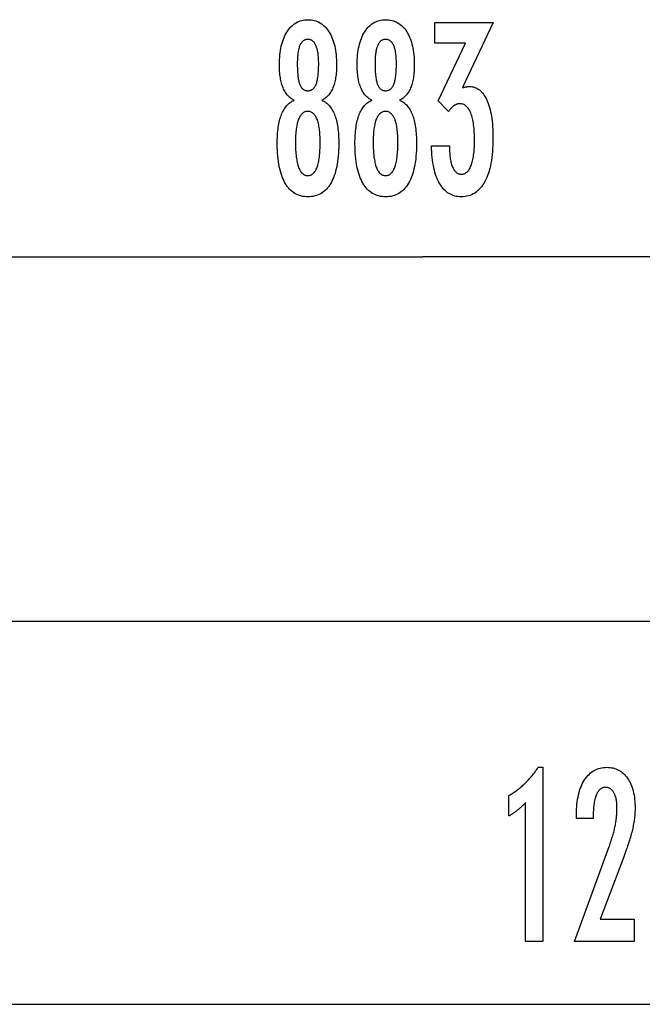
# Model space of a CAD drawing. Extents: x -72 to 72, y -33 to 33.
# Drawn here: x -12 to -4, y -32 to -21 of the extents above; entities that cross this region are included whole.
import ezdxf

# ---------------------------------------------------------------- set-up
doc = ezdxf.new("R2010")
doc.units = 0
doc.layers.get('0').update_dxf_attribs({"linetype": 'CONTINUOUS'})

msp = doc.modelspace()

# ---------------------------------------------------------------- linework, layer by layer
at = {"color": 0}
for points in [[(-8.3057, -21.6508), (-8.3057, -21.6508), (-8.3161, -21.6456), (-8.3264, -21.6399), (-8.3362, -21.6336), (-8.3459, -21.6269), (-8.3551, -21.6196), (-8.3641, -21.6118), (-8.3727, -21.6034), (-8.3812, -21.5947), (-8.3891, -21.5851), (-8.3968, -21.5752), (-8.4042, -21.5647), (-8.4113, -21.5537), (-8.418, -21.542), (-8.4244, -21.5299), (-8.4305, -21.5173), (-8.4364, -21.5042), (-8.4364, -21.5042), (-8.4417, -21.4904), (-8.4468, -21.4761), (-8.4515, -21.4614), (-8.456, -21.4464), (-8.4599, -21.4307), (-8.4636, -21.4146), (-8.467, -21.3981), (-8.4701, -21.3812), (-8.4726, -21.3636), (-8.4749, -21.3456), (-8.4768, -21.3272), (-8.4785, -21.3084), (-8.4796, -21.2889), (-8.4806, -21.2691), (-8.4811, -21.2489), (-8.4814, -21.2283), (-8.4814, -21.2283), (-8.4809, -21.197), (-8.4799, -21.1666), (-8.478, -21.137), (-8.4756, -21.1084), (-8.4723, -21.0805), (-8.4684, -21.0536), (-8.4637, -21.0274), (-8.4585, -21.0023), (-8.4523, -20.9778), (-8.4456, -20.9542), (-8.438, -20.9315), (-8.4299, -20.9097), (-8.4209, -20.8886), (-8.4113, -20.8684), (-8.4009, -20.8491), (-8.39, -20.8307), (-8.39, -20.8307), (-8.3782, -20.813), (-8.3659, -20.7967), (-8.3531, -20.7814), (-8.3399, -20.7674), (-8.326, -20.7542), (-8.3116, -20.7424), (-8.2967, -20.7316), (-8.2814, -20.7222), (-8.2654, -20.7135), (-8.2489, -20.7062), (-8.2318, -20.6999), (-8.2144, -20.695), (-8.1963, -20.6909), (-8.1777, -20.6882), (-8.1586, -20.6864), (-8.1391, -20.686), (-8.1391, -20.686), (-8.1192, -20.6864), (-8.1, -20.6882), (-8.0812, -20.6909), (-8.0632, -20.695), (-8.0455, -20.6999), (-8.0285, -20.7062), (-8.0119, -20.7135), (-7.996, -20.7222), (-7.9804, -20.7316), (-7.9655, -20.7424), (-7.9511, -20.7542), (-7.9373, -20.7674), (-7.9238, -20.7814), (-7.9111, -20.7967), (-7.8988, -20.813), (-7.8873, -20.8307), (-7.8873, -20.8307), (-7.8761, -20.8491), (-7.8657, -20.8684), (-7.856, -20.8886), (-7.8471, -20.9097), (-7.8388, -20.9315), (-7.8313, -20.9542), (-7.8246, -20.9778), (-7.8186, -21.0023), (-7.8132, -21.0274), (-7.8085, -21.0536), (-7.8046, -21.0805), (-7.8015, -21.1084), (-7.7989, -21.137), (-7.7971, -21.1666), (-7.7961, -21.197), (-7.7958, -21.2283), (-7.7958, -21.2283), (-7.7959, -21.2489), (-7.7964, -21.2691), (-7.7972, -21.2889), (-7.7985, -21.3084), (-7.8, -21.3272), (-7.802, -21.3456), (-7.8042, -21.3636), (-7.807, -21.3812), (-7.8098, -21.3981), (-7.8132, -21.4146), (-7.8169, -21.4307), (-7.821, -21.4464), (-7.8253, -21.4614), (-7.8302, -21.4761), (-7.8352, -21.4904), (-7.8408, -21.5042), (-7.8408, -21.5042), (-7.8464, -21.5173), (-7.8526, -21.5299), (-7.859, -21.542), (-7.8658, -21.5537), (-7.8728, -21.5647), (-7.8802, -21.5752), (-7.8878, -21.5851), (-7.896, -21.5947), (-7.9042, -21.6034), (-7.9129, -21.6118), (-7.9218, -21.6196), (-7.9312, -21.6269), (-7.9407, -21.6336), (-7.9507, -21.6399), (-7.9609, -21.6456), (-7.9716, -21.6508), (-7.9716, -21.6508), (-7.9587, -21.657), (-7.9464, -21.6639), (-7.9345, -21.6714), (-7.9231, -21.6796), (-7.9119, -21.6883), (-7.9013, -21.6979), (-7.8911, -21.7079), (-7.8815, -21.7187), (-7.872, -21.7298), (-7.8632, -21.7418), (-7.8547, -21.7544), (-7.8468, -21.7676), (-7.8391, -21.7814), (-7.832, -21.7958), (-7.8252, -21.8108), (-7.8191, -21.8265), (-7.8191, -21.8265), (-7.8129, -21.8426), (-7.8074, -21.8595), (-7.8021, -21.8772), (-7.7974, -21.8958), (-7.7928, -21.915), (-7.7888, -21.9349), (-7.7851, -21.9556), (-7.782, -21.9772), (-7.779, -21.9993), (-7.7765, -22.0222), (-7.7743, -22.0459), (-7.7727, -22.0703), (-7.7713, -22.0954), (-7.7704, -22.1212), (-7.7698, -22.1478), (-7.7697, -22.1752), (-7.7697, -22.1752), (-7.77, -22.2131), (-7.771, -22.25), (-7.7728, -22.2857), (-7.7755, -22.3203), (-7.7788, -22.3537), (-7.783, -22.3861), (-7.7878, -22.4173), (-7.7935, -22.4474), (-7.7997, -22.4762), (-7.8067, -22.504), (-7.8145, -22.5306), (-7.8232, -22.5561), (-7.8325, -22.5804), (-7.8426, -22.6037), (-7.8534, -22.6259), (-7.8651, -22.647), (-7.8651, -22.647), (-7.8771, -22.6665), (-7.89, -22.685), (-7.9035, -22.7021), (-7.9177, -22.7182), (-7.9324, -22.7327), (-7.948, -22.7462), (-7.9642, -22.7582), (-7.9811, -22.7692), (-7.9985, -22.7786), (-8.0166, -22.787), (-8.0353, -22.7939), (-8.0548, -22.7998), (-8.0749, -22.8041), (-8.0956, -22.8074), (-8.1169, -22.8093), (-8.1391, -22.8101), (-8.1391, -22.8101), (-8.1608, -22.8093), (-8.1821, -22.8074), (-8.2027, -22.8041), (-8.2228, -22.7998), (-8.242, -22.7939), (-8.2607, -22.787), (-8.2787, -22.7786), (-8.2963, -22.7692), (-8.3129, -22.7582), (-8.3291, -22.7462), (-8.3444, -22.7327), (-8.3594, -22.7182), (-8.3735, -22.7021), (-8.387, -22.685), (-8.3998, -22.6665), (-8.4121, -22.647), (-8.4121, -22.647), (-8.4235, -22.6259), (-8.4343, -22.6037), (-8.4443, -22.5804), (-8.4538, -22.5561), (-8.4622, -22.5306), (-8.4701, -22.504), (-8.4771, -22.4762), (-8.4836, -22.4474), (-8.489, -22.4173), (-8.494, -22.3861), (-8.498, -22.3537), (-8.5015, -22.3203), (-8.504, -22.2857), (-8.506, -22.25), (-8.507, -22.2131), (-8.5075, -22.1752), (-8.5075, -22.1752), (-8.5072, -22.1478), (-8.5066, -22.1212), (-8.5056, -22.0954), (-8.5043, -22.0703), (-8.5025, -22.0459), (-8.5004, -22.0222), (-8.4979, -21.9993), (-8.4951, -21.9772), (-8.4917, -21.9556), (-8.4881, -21.9349), (-8.484, -21.915), (-8.4796, -21.8958), (-8.4747, -21.8772), (-8.4696, -21.8595), (-8.4641, -21.8426), (-8.4582, -21.8265), (-8.4582, -21.8265), (-8.4518, -21.8108), (-8.445, -21.7958), (-8.4377, -21.7814), (-8.4302, -21.7676), (-8.4221, -21.7544), (-8.4137, -21.7418), (-8.4047, -21.7298), (-8.3955, -21.7187), (-8.3856, -21.7079), (-8.3755, -21.6979), (-8.3649, -21.6883), (-8.3539, -21.6796), (-8.3424, -21.6714), (-8.3306, -21.6639), (-8.3183, -21.657), (-8.3057, -21.6508)], [(-7.3732, -21.6508), (-7.3732, -21.6508), (-7.3836, -21.6456), (-7.3939, -21.6399), (-7.4037, -21.6336), (-7.4134, -21.6269), (-7.4226, -21.6196), (-7.4316, -21.6118), (-7.4402, -21.6034), (-7.4487, -21.5947), (-7.4566, -21.5851), (-7.4643, -21.5752), (-7.4717, -21.5647), (-7.4788, -21.5537), (-7.4855, -21.542), (-7.4919, -21.5299), (-7.498, -21.5173), (-7.5039, -21.5042), (-7.5039, -21.5042), (-7.5092, -21.4904), (-7.5143, -21.4761), (-7.519, -21.4614), (-7.5235, -21.4464), (-7.5274, -21.4307), (-7.5311, -21.4146), (-7.5345, -21.3981), (-7.5376, -21.3812), (-7.5401, -21.3636), (-7.5424, -21.3456), (-7.5443, -21.3272), (-7.546, -21.3084), (-7.5471, -21.2889), (-7.5481, -21.2691), (-7.5486, -21.2489), (-7.5489, -21.2283), (-7.5489, -21.2283), (-7.5484, -21.197), (-7.5474, -21.1666), (-7.5455, -21.137), (-7.5431, -21.1084), (-7.5398, -21.0805), (-7.5359, -21.0536), (-7.5312, -21.0274), (-7.526, -21.0023), (-7.5198, -20.9778), (-7.5131, -20.9542), (-7.5055, -20.9315), (-7.4974, -20.9097), (-7.4884, -20.8886), (-7.4788, -20.8684), (-7.4684, -20.8491), (-7.4575, -20.8307), (-7.4575, -20.8307), (-7.4457, -20.813), (-7.4334, -20.7967), (-7.4206, -20.7814), (-7.4074, -20.7674), (-7.3935, -20.7542), (-7.3791, -20.7424), (-7.3642, -20.7316), (-7.3489, -20.7222), (-7.3329, -20.7135), (-7.3164, -20.7062), (-7.2993, -20.6999), (-7.2819, -20.695), (-7.2638, -20.6909), (-7.2452, -20.6882), (-7.2261, -20.6864), (-7.2066, -20.686), (-7.2066, -20.686), (-7.1867, -20.6864), (-7.1675, -20.6882), (-7.1487, -20.6909), (-7.1307, -20.695), (-7.113, -20.6999), (-7.096, -20.7062), (-7.0794, -20.7135), (-7.0635, -20.7222), (-7.0479, -20.7316), (-7.033, -20.7424), (-7.0186, -20.7542), (-7.0048, -20.7674), (-6.9913, -20.7814), (-6.9786, -20.7967), (-6.9663, -20.813), (-6.9548, -20.8307), (-6.9548, -20.8307), (-6.9436, -20.8491), (-6.9332, -20.8684), (-6.9235, -20.8886), (-6.9146, -20.9097), (-6.9063, -20.9315), (-6.8988, -20.9542), (-6.8921, -20.9778), (-6.8861, -21.0023), (-6.8807, -21.0274), (-6.876, -21.0536), (-6.8721, -21.0805), (-6.869, -21.1084), (-6.8664, -21.137), (-6.8646, -21.1666), (-6.8636, -21.197), (-6.8633, -21.2283), (-6.8633, -21.2283), (-6.8634, -21.2489), (-6.8639, -21.2691), (-6.8647, -21.2889), (-6.866, -21.3084), (-6.8675, -21.3272), (-6.8695, -21.3456), (-6.8717, -21.3636), (-6.8745, -21.3812), (-6.8773, -21.3981), (-6.8807, -21.4146), (-6.8844, -21.4307), (-6.8885, -21.4464), (-6.8928, -21.4614), (-6.8977, -21.4761), (-6.9027, -21.4904), (-6.9083, -21.5042), (-6.9083, -21.5042), (-6.9139, -21.5173), (-6.9201, -21.5299), (-6.9265, -21.542), (-6.9333, -21.5537), (-6.9403, -21.5647), (-6.9477, -21.5752), (-6.9553, -21.5851), (-6.9635, -21.5947), (-6.9717, -21.6034), (-6.9804, -21.6118), (-6.9893, -21.6196), (-6.9987, -21.6269), (-7.0082, -21.6336), (-7.0182, -21.6399), (-7.0284, -21.6456), (-7.0391, -21.6508), (-7.0391, -21.6508), (-7.0262, -21.657), (-7.0139, -21.6639), (-7.002, -21.6714), (-6.9906, -21.6796), (-6.9794, -21.6883), (-6.9688, -21.6979), (-6.9586, -21.7079), (-6.949, -21.7187), (-6.9395, -21.7298), (-6.9307, -21.7418), (-6.9222, -21.7544), (-6.9143, -21.7676), (-6.9066, -21.7814), (-6.8995, -21.7958), (-6.8927, -21.8108), (-6.8866, -21.8265), (-6.8866, -21.8265), (-6.8804, -21.8426), (-6.8749, -21.8595), (-6.8696, -21.8772), (-6.8649, -21.8958), (-6.8603, -21.915), (-6.8563, -21.9349), (-6.8526, -21.9556), (-6.8495, -21.9772), (-6.8465, -21.9993), (-6.844, -22.0222), (-6.8418, -22.0459), (-6.8402, -22.0703), (-6.8388, -22.0954), (-6.8379, -22.1212), (-6.8373, -22.1478), (-6.8372, -22.1752), (-6.8372, -22.1752), (-6.8375, -22.2131), (-6.8385, -22.25), (-6.8403, -22.2857), (-6.843, -22.3203), (-6.8463, -22.3537), (-6.8505, -22.3861), (-6.8553, -22.4173), (-6.861, -22.4474), (-6.8672, -22.4762), (-6.8742, -22.504), (-6.882, -22.5306), (-6.8907, -22.5561), (-6.9, -22.5804), (-6.9101, -22.6037), (-6.9209, -22.6259), (-6.9326, -22.647), (-6.9326, -22.647), (-6.9446, -22.6665), (-6.9575, -22.685), (-6.971, -22.7021), (-6.9852, -22.7182), (-6.9999, -22.7327), (-7.0155, -22.7462), (-7.0317, -22.7582), (-7.0486, -22.7692), (-7.066, -22.7786), (-7.0841, -22.787), (-7.1028, -22.7939), (-7.1223, -22.7998), (-7.1424, -22.8041), (-7.1631, -22.8074), (-7.1844, -22.8093), (-7.2066, -22.8101), (-7.2066, -22.8101), (-7.2283, -22.8093), (-7.2496, -22.8074), (-7.2702, -22.8041), (-7.2903, -22.7998), (-7.3095, -22.7939), (-7.3282, -22.787), (-7.3462, -22.7786), (-7.3638, -22.7692), (-7.3804, -22.7582), (-7.3966, -22.7462), (-7.4119, -22.7327), (-7.4269, -22.7182), (-7.441, -22.7021), (-7.4545, -22.685), (-7.4673, -22.6665), (-7.4796, -22.647), (-7.4796, -22.647), (-7.491, -22.6259), (-7.5018, -22.6037), (-7.5118, -22.5804), (-7.5213, -22.5561), (-7.5297, -22.5306), (-7.5376, -22.504), (-7.5446, -22.4762), (-7.5511, -22.4474), (-7.5565, -22.4173), (-7.5615, -22.3861), (-7.5655, -22.3537), (-7.569, -22.3203), (-7.5715, -22.2857), (-7.5735, -22.25), (-7.5745, -22.2131), (-7.575, -22.1752), (-7.575, -22.1752), (-7.5747, -22.1478), (-7.5741, -22.1212), (-7.5731, -22.0954), (-7.5718, -22.0703), (-7.57, -22.0459), (-7.5679, -22.0222), (-7.5654, -21.9993), (-7.5626, -21.9772), (-7.5592, -21.9556), (-7.5556, -21.9349), (-7.5515, -21.915), (-7.5471, -21.8958), (-7.5422, -21.8772), (-7.5371, -21.8595), (-7.5316, -21.8426), (-7.5257, -21.8265), (-7.5257, -21.8265), (-7.5193, -21.8108), (-7.5125, -21.7958), (-7.5052, -21.7814), (-7.4977, -21.7676), (-7.4896, -21.7544), (-7.4812, -21.7418), (-7.4722, -21.7298), (-7.463, -21.7187), (-7.4531, -21.7079), (-7.443, -21.6979), (-7.4324, -21.6883), (-7.4214, -21.6796), (-7.4099, -21.6714), (-7.3981, -21.6639), (-7.3858, -21.657), (-7.3732, -21.6508)], [(-6.6572, -22.2001), (-6.4407, -22.2001), (-6.4407, -22.2138), (-6.4407, -22.2138), (-6.4405, -22.233), (-6.4401, -22.2519), (-6.4393, -22.27), (-6.4383, -22.2877), (-6.4369, -22.3047), (-6.4354, -22.3212), (-6.4335, -22.3371), (-6.4315, -22.3525), (-6.4289, -22.3672), (-6.4263, -22.3814), (-6.4232, -22.3949), (-6.42, -22.4081), (-6.4163, -22.4206), (-6.4125, -22.4326), (-6.4082, -22.444), (-6.4039, -22.4548), (-6.4039, -22.4548), (-6.3991, -22.4648), (-6.3942, -22.4744), (-6.3889, -22.4831), (-6.3835, -22.4915), (-6.3777, -22.499), (-6.3718, -22.5059), (-6.3656, -22.5121), (-6.3593, -22.5178), (-6.3525, -22.5226), (-6.3457, -22.5269), (-6.3385, -22.5305), (-6.3312, -22.5336), (-6.3235, -22.5358), (-6.3156, -22.5376), (-6.3074, -22.5385), (-6.2992, -22.539), (-6.2992, -22.539), (-6.2898, -22.5385), (-6.2807, -22.5373), (-6.2719, -22.5352), (-6.2635, -22.5324), (-6.2551, -22.5286), (-6.2471, -22.5242), (-6.2394, -22.5189), (-6.2321, -22.5129), (-6.2248, -22.5058), (-6.2179, -22.4982), (-6.2112, -22.4896), (-6.205, -22.4804), (-6.1988, -22.4701), (-6.193, -22.4592), (-6.1875, -22.4475), (-6.1823, -22.4351), (-6.1823, -22.4351), (-6.1772, -22.4216), (-6.1726, -22.4076), (-6.1682, -22.3928), (-6.1642, -22.3775), (-6.1604, -22.3613), (-6.157, -22.3447), (-6.1539, -22.3273), (-6.1513, -22.3094), (-6.1487, -22.2905), (-6.1467, -22.2712), (-6.1448, -22.2511), (-6.1434, -22.2305), (-6.1422, -22.2089), (-6.1415, -22.187), (-6.141, -22.1642), (-6.1409, -22.1409), (-6.1409, -22.1409), (-6.141, -22.1137), (-6.1415, -22.0874), (-6.1423, -22.0619), (-6.1436, -22.0374), (-6.1451, -22.0136), (-6.1471, -21.9907), (-6.1493, -21.9686), (-6.152, -21.9474), (-6.1548, -21.9269), (-6.1582, -21.9073), (-6.1619, -21.8885), (-6.166, -21.8706), (-6.1703, -21.8534), (-6.175, -21.8372), (-6.18, -21.8218), (-6.1856, -21.8073), (-6.1856, -21.8073), (-6.1912, -21.7934), (-6.1973, -21.7805), (-6.2035, -21.7684), (-6.2103, -21.7574), (-6.2173, -21.7471), (-6.2247, -21.7378), (-6.2323, -21.7293), (-6.2405, -21.7219), (-6.2487, -21.7151), (-6.2575, -21.7093), (-6.2664, -21.7044), (-6.2759, -21.7005), (-6.2856, -21.6973), (-6.2957, -21.6951), (-6.3061, -21.6938), (-6.317, -21.6935), (-6.317, -21.6935), (-6.3215, -21.6935), (-6.326, -21.6938), (-6.3305, -21.6943), (-6.3351, -21.695), (-6.3395, -21.6958), (-6.344, -21.6968), (-6.3485, -21.698), (-6.353, -21.6995), (-6.3572, -21.701), (-6.3617, -21.7028), (-6.3661, -21.7048), (-6.3706, -21.707), (-6.3748, -21.7093), (-6.3793, -21.7118), (-6.3836, -21.7145), (-6.3881, -21.7175), (-6.3881, -21.7175), (-6.3923, -21.7205), (-6.3966, -21.7238), (-6.4008, -21.7272), (-6.405, -21.7309), (-6.409, -21.7347), (-6.4132, -21.7387), (-6.4172, -21.7428), (-6.4214, -21.7473), (-6.4253, -21.7517), (-6.4292, -21.7565), (-6.4331, -21.7613), (-6.437, -21.7665), (-6.4406, -21.7716), (-6.4445, -21.7771), (-6.4482, -21.7827), (-6.4521, -21.7885), (-6.5754, -21.6592), (-6.2499, -20.968), (-6.6186, -20.968), (-6.6186, -20.7203), (-5.9158, -20.7203), (-6.2834, -21.5009), (-6.2834, -21.5009), (-6.2801, -21.5), (-6.2771, -21.4992), (-6.2741, -21.4983), (-6.2711, -21.4977), (-6.2681, -21.4968), (-6.2653, -21.4962), (-6.2624, -21.4955), (-6.2597, -21.4949), (-6.2569, -21.4942), (-6.2542, -21.4936), (-6.2515, -21.493), (-6.2489, -21.4924), (-6.2462, -21.4918), (-6.2437, -21.4914), (-6.2412, -21.4908), (-6.2388, -21.4905), (-6.2388, -21.4905), (-6.2363, -21.4899), (-6.2339, -21.4896), (-6.2315, -21.4892), (-6.2292, -21.4889), (-6.2268, -21.4886), (-6.2246, -21.4883), (-6.2222, -21.488), (-6.2201, -21.4879), (-6.2177, -21.4876), (-6.2156, -21.4875), (-6.2134, -21.4873), (-6.2113, -21.4873), (-6.209, -21.4872), (-6.2069, -21.4872), (-6.2048, -21.4872), (-6.2027, -21.4872), (-6.2027, -21.4872), (-6.1859, -21.4878), (-6.1698, -21.4896), (-6.154, -21.4927), (-6.1389, -21.4972), (-6.124, -21.5029), (-6.1099, -21.5098), (-6.0961, -21.518), (-6.0829, -21.5276), (-6.07, -21.5383), (-6.0577, -21.5503), (-6.0457, -21.5635), (-6.0345, -21.5781), (-6.0235, -21.5939), (-6.0132, -21.611), (-6.0033, -21.6293), (-5.994, -21.6489), (-5.994, -21.6489), (-5.9849, -21.6696), (-5.9765, -21.6915), (-5.9687, -21.7143), (-5.9615, -21.7383), (-5.9547, -21.7632), (-5.9487, -21.7893), (-5.9433, -21.8163), (-5.9385, -21.8445), (-5.934, -21.8736), (-5.9303, -21.9039), (-5.927, -21.9351), (-5.9246, -21.9677), (-5.9225, -22.001), (-5.9211, -22.0357), (-5.9202, -22.0712), (-5.9201, -22.108), (-5.9201, -22.108), (-5.9204, -22.1494), (-5.9216, -22.1898), (-5.9234, -22.2288), (-5.9262, -22.2669), (-5.9295, -22.3035), (-5.9338, -22.3391), (-5.9388, -22.3733), (-5.9446, -22.4066), (-5.9511, -22.4384), (-5.9584, -22.469), (-5.9664, -22.4984), (-5.9753, -22.5267), (-5.9848, -22.5537), (-5.9952, -22.5795), (-6.0063, -22.6041), (-6.0183, -22.6278), (-6.0183, -22.6278), (-6.0309, -22.6498), (-6.0442, -22.6705), (-6.0581, -22.6896), (-6.0728, -22.7075), (-6.088, -22.7238), (-6.1039, -22.7388), (-6.1204, -22.7523), (-6.1378, -22.7645), (-6.1555, -22.7751), (-6.1741, -22.7844), (-6.1933, -22.7922), (-6.2132, -22.7987), (-6.2336, -22.8036), (-6.2548, -22.8072), (-6.2767, -22.8093), (-6.2992, -22.8101), (-6.2992, -22.8101), (-6.3196, -22.8093), (-6.3397, -22.8075), (-6.3591, -22.8044), (-6.378, -22.8002), (-6.3963, -22.7945), (-6.414, -22.7879), (-6.4311, -22.7798), (-6.4477, -22.7708), (-6.4636, -22.7603), (-6.4789, -22.7486), (-6.4936, -22.7357), (-6.508, -22.7218), (-6.5215, -22.7063), (-6.5347, -22.6898), (-6.547, -22.672), (-6.559, -22.6531), (-6.559, -22.6531), (-6.5699, -22.6328), (-6.5804, -22.6115), (-6.5901, -22.5892), (-6.5994, -22.5658), (-6.6078, -22.5412), (-6.6156, -22.5156), (-6.6227, -22.4889), (-6.6293, -22.4613), (-6.635, -22.4324), (-6.6402, -22.4024), (-6.6446, -22.3714), (-6.6485, -22.3393), (-6.6515, -22.306), (-6.6541, -22.2718), (-6.6559, -22.2364), (-6.6572, -22.2001)], [(-8.2667, -21.2227), (-8.2667, -21.2227), (-8.2665, -21.2429), (-8.2661, -21.2626), (-8.2654, -21.2814), (-8.2647, -21.2997), (-8.2636, -21.3171), (-8.2624, -21.3339), (-8.2608, -21.3499), (-8.2592, -21.3654), (-8.2571, -21.3799), (-8.2549, -21.3939), (-8.2524, -21.4071), (-8.2499, -21.4197), (-8.247, -21.4314), (-8.2439, -21.4426), (-8.2405, -21.4529), (-8.2371, -21.4628), (-8.2371, -21.4628), (-8.2331, -21.4718), (-8.229, -21.4804), (-8.2244, -21.4882), (-8.2198, -21.4957), (-8.2147, -21.5023), (-8.2095, -21.5086), (-8.2039, -21.5141), (-8.1981, -21.5192), (-8.1919, -21.5234), (-8.1855, -21.5273), (-8.1787, -21.5305), (-8.1718, -21.5332), (-8.1645, -21.5353), (-8.1571, -21.5368), (-8.1492, -21.5377), (-8.1413, -21.538), (-8.1413, -21.538), (-8.1328, -21.5375), (-8.1247, -21.5366), (-8.1168, -21.5351), (-8.1094, -21.533), (-8.1021, -21.5302), (-8.0952, -21.5269), (-8.0885, -21.523), (-8.0823, -21.5185), (-8.0761, -21.5131), (-8.0703, -21.5074), (-8.0648, -21.5011), (-8.0597, -21.4942), (-8.0547, -21.4866), (-8.0501, -21.4785), (-8.0458, -21.4698), (-8.042, -21.4605), (-8.042, -21.4605), (-8.038, -21.4502), (-8.0344, -21.4394), (-8.031, -21.4278), (-8.028, -21.4157), (-8.0251, -21.4026), (-8.0226, -21.389), (-8.0203, -21.3746), (-8.0183, -21.3596), (-8.0164, -21.3437), (-8.0148, -21.3272), (-8.0134, -21.3099), (-8.0124, -21.2921), (-8.0114, -21.2733), (-8.0109, -21.2541), (-8.0105, -21.234), (-8.0105, -21.2133), (-8.0105, -21.2133), (-8.0105, -21.1956), (-8.0109, -21.1785), (-8.0114, -21.1619), (-8.0124, -21.146), (-8.0135, -21.1304), (-8.0149, -21.1155), (-8.0165, -21.1011), (-8.0185, -21.0874), (-8.0205, -21.0739), (-8.023, -21.0613), (-8.0256, -21.049), (-8.0286, -21.0375), (-8.0317, -21.0264), (-8.0352, -21.0159), (-8.0389, -21.0059), (-8.043, -20.9966), (-8.043, -20.9966), (-8.047, -20.9876), (-8.0514, -20.9792), (-8.0561, -20.9714), (-8.0612, -20.9642), (-8.0663, -20.9574), (-8.0718, -20.9514), (-8.0776, -20.946), (-8.0837, -20.9412), (-8.0899, -20.9367), (-8.0964, -20.9331), (-8.1032, -20.9298), (-8.1104, -20.9274), (-8.1176, -20.9253), (-8.1252, -20.9239), (-8.1331, -20.923), (-8.1413, -20.9229), (-8.1413, -20.9229), (-8.1489, -20.923), (-8.1564, -20.9239), (-8.1635, -20.9251), (-8.1706, -20.9272), (-8.1773, -20.9296), (-8.1838, -20.9327), (-8.19, -20.9363), (-8.1961, -20.9405), (-8.2017, -20.945), (-8.2073, -20.9503), (-8.2125, -20.956), (-8.2176, -20.9626), (-8.2223, -20.9695), (-8.2269, -20.977), (-8.2312, -20.9851), (-8.2353, -20.9938), (-8.2353, -20.9938), (-8.239, -21.0028), (-8.2426, -21.0124), (-8.2458, -21.0226), (-8.249, -21.0336), (-8.2517, -21.0448), (-8.2543, -21.0568), (-8.2566, -21.0693), (-8.2588, -21.0825), (-8.2605, -21.096), (-8.2622, -21.1102), (-8.2635, -21.1249), (-8.2647, -21.1404), (-8.2654, -21.1563), (-8.2661, -21.1728), (-8.2665, -21.1899), (-8.2667, -21.2076), (-8.2667, -21.2227)], [(-7.3342, -21.2227), (-7.3342, -21.2227), (-7.334, -21.2429), (-7.3336, -21.2626), (-7.3329, -21.2814), (-7.3322, -21.2997), (-7.3311, -21.3171), (-7.3299, -21.3339), (-7.3283, -21.3499), (-7.3267, -21.3654), (-7.3246, -21.3799), (-7.3224, -21.3939), (-7.3199, -21.4071), (-7.3174, -21.4197), (-7.3145, -21.4314), (-7.3114, -21.4426), (-7.308, -21.4529), (-7.3046, -21.4628), (-7.3046, -21.4628), (-7.3006, -21.4718), (-7.2965, -21.4804), (-7.2919, -21.4882), (-7.2873, -21.4957), (-7.2822, -21.5023), (-7.277, -21.5086), (-7.2714, -21.5141), (-7.2656, -21.5192), (-7.2594, -21.5234), (-7.253, -21.5273), (-7.2462, -21.5305), (-7.2393, -21.5332), (-7.232, -21.5353), (-7.2246, -21.5368), (-7.2167, -21.5377), (-7.2088, -21.538), (-7.2088, -21.538), (-7.2003, -21.5375), (-7.1922, -21.5366), (-7.1843, -21.5351), (-7.1769, -21.533), (-7.1696, -21.5302), (-7.1627, -21.5269), (-7.156, -21.523), (-7.1498, -21.5185), (-7.1436, -21.5131), (-7.1378, -21.5074), (-7.1323, -21.5011), (-7.1272, -21.4942), (-7.1222, -21.4866), (-7.1176, -21.4785), (-7.1133, -21.4698), (-7.1095, -21.4605), (-7.1095, -21.4605), (-7.1055, -21.4502), (-7.1019, -21.4394), (-7.0985, -21.4278), (-7.0955, -21.4157), (-7.0926, -21.4026), (-7.0901, -21.389), (-7.0878, -21.3746), (-7.0858, -21.3596), (-7.0839, -21.3437), (-7.0823, -21.3272), (-7.0809, -21.3099), (-7.0799, -21.2921), (-7.0789, -21.2733), (-7.0784, -21.2541), (-7.078, -21.234), (-7.078, -21.2133), (-7.078, -21.2133), (-7.078, -21.1956), (-7.0784, -21.1785), (-7.0789, -21.1619), (-7.0799, -21.146), (-7.081, -21.1304), (-7.0824, -21.1155), (-7.084, -21.1011), (-7.086, -21.0874), (-7.088, -21.0739), (-7.0905, -21.0613), (-7.0931, -21.049), (-7.0961, -21.0375), (-7.0992, -21.0264), (-7.1027, -21.0159), (-7.1064, -21.0059), (-7.1105, -20.9966), (-7.1105, -20.9966), (-7.1145, -20.9876), (-7.1189, -20.9792), (-7.1236, -20.9714), (-7.1287, -20.9642), (-7.1338, -20.9574), (-7.1393, -20.9514), (-7.1451, -20.946), (-7.1512, -20.9412), (-7.1574, -20.9367), (-7.1639, -20.9331), (-7.1707, -20.9298), (-7.1779, -20.9274), (-7.1851, -20.9253), (-7.1927, -20.9239), (-7.2006, -20.923), (-7.2088, -20.9229), (-7.2088, -20.9229), (-7.2164, -20.923), (-7.2239, -20.9239), (-7.231, -20.9251), (-7.2381, -20.9272), (-7.2448, -20.9296), (-7.2513, -20.9327), (-7.2575, -20.9363), (-7.2636, -20.9405), (-7.2692, -20.945), (-7.2748, -20.9503), (-7.28, -20.956), (-7.2851, -20.9626), (-7.2898, -20.9695), (-7.2944, -20.977), (-7.2987, -20.9851), (-7.3028, -20.9938), (-7.3028, -20.9938), (-7.3065, -21.0028), (-7.3101, -21.0124), (-7.3133, -21.0226), (-7.3165, -21.0336), (-7.3192, -21.0448), (-7.3218, -21.0568), (-7.3241, -21.0693), (-7.3263, -21.0825), (-7.328, -21.096), (-7.3297, -21.1102), (-7.331, -21.1249), (-7.3322, -21.1404), (-7.3329, -21.1563), (-7.3336, -21.1728), (-7.334, -21.1899), (-7.3342, -21.2076), (-7.3342, -21.2227)], [(-7.9926, -22.1545), (-7.9926, -22.1545), (-7.9926, -22.132), (-7.993, -22.1103), (-7.9937, -22.0893), (-7.9948, -22.0691), (-7.9961, -22.0494), (-7.9978, -22.0305), (-7.9997, -22.0122), (-8.002, -21.9948), (-8.0043, -21.9778), (-8.0071, -21.9616), (-8.0102, -21.9461), (-8.0137, -21.9314), (-8.0172, -21.9173), (-8.0212, -21.9039), (-8.0255, -21.8912), (-8.0302, -21.8792), (-8.0302, -21.8792), (-8.0349, -21.8677), (-8.0401, -21.857), (-8.0455, -21.8471), (-8.0513, -21.8381), (-8.0572, -21.8296), (-8.0634, -21.8219), (-8.0699, -21.815), (-8.0769, -21.8089), (-8.0839, -21.8034), (-8.0912, -21.7986), (-8.0988, -21.7946), (-8.1068, -21.7914), (-8.1148, -21.7888), (-8.1233, -21.787), (-8.1321, -21.786), (-8.1413, -21.7857), (-8.1413, -21.7857), (-8.1501, -21.786), (-8.1587, -21.787), (-8.167, -21.7888), (-8.1752, -21.7914), (-8.1829, -21.7946), (-8.1905, -21.7986), (-8.1978, -21.8034), (-8.2049, -21.8089), (-8.2115, -21.815), (-8.218, -21.8219), (-8.2241, -21.8296), (-8.2301, -21.8381), (-8.2357, -21.8471), (-8.2412, -21.857), (-8.2464, -21.8677), (-8.2514, -21.8792), (-8.2514, -21.8792), (-8.2558, -21.8912), (-8.2601, -21.9039), (-8.2639, -21.9173), (-8.2677, -21.9314), (-8.2709, -21.9461), (-8.274, -21.9616), (-8.2768, -21.9778), (-8.2794, -21.9948), (-8.2815, -22.0122), (-8.2835, -22.0305), (-8.2851, -22.0494), (-8.2865, -22.0691), (-8.2875, -22.0893), (-8.2883, -22.1103), (-8.2887, -22.132), (-8.2889, -22.1545), (-8.2889, -22.1545), (-8.2887, -22.1792), (-8.2883, -22.2032), (-8.2875, -22.2263), (-8.2865, -22.2488), (-8.2851, -22.2702), (-8.2835, -22.2911), (-8.2815, -22.311), (-8.2795, -22.3304), (-8.2769, -22.3487), (-8.2741, -22.3664), (-8.271, -22.3832), (-8.2678, -22.3994), (-8.2641, -22.4145), (-8.2603, -22.4291), (-8.256, -22.4427), (-8.2517, -22.4558), (-8.2517, -22.4558), (-8.2468, -22.4676), (-8.2418, -22.4789), (-8.2363, -22.4894), (-8.2308, -22.4992), (-8.2248, -22.508), (-8.2187, -22.5163), (-8.2122, -22.5236), (-8.2055, -22.5304), (-8.1984, -22.5361), (-8.1911, -22.5412), (-8.1834, -22.5455), (-8.1756, -22.5491), (-8.1673, -22.5517), (-8.159, -22.5537), (-8.1502, -22.5549), (-8.1413, -22.5554), (-8.1413, -22.5554), (-8.1319, -22.5549), (-8.123, -22.5537), (-8.1144, -22.5517), (-8.1062, -22.5491), (-8.0982, -22.5455), (-8.0905, -22.5412), (-8.0831, -22.5361), (-8.0761, -22.5304), (-8.0691, -22.5236), (-8.0626, -22.5163), (-8.0564, -22.508), (-8.0505, -22.4992), (-8.0447, -22.4894), (-8.0394, -22.4789), (-8.0344, -22.4676), (-8.0298, -22.4558), (-8.0298, -22.4558), (-8.0252, -22.4427), (-8.021, -22.4291), (-8.017, -22.4145), (-8.0135, -22.3994), (-8.0101, -22.3832), (-8.007, -22.3664), (-8.0042, -22.3487), (-8.0019, -22.3304), (-7.9996, -22.311), (-7.9977, -22.2911), (-7.9961, -22.2702), (-7.9948, -22.2488), (-7.9937, -22.2263), (-7.993, -22.2032), (-7.9926, -22.1792), (-7.9926, -22.1545)], [(-7.0601, -22.1545), (-7.0601, -22.1545), (-7.0601, -22.132), (-7.0605, -22.1103), (-7.0612, -22.0893), (-7.0623, -22.0691), (-7.0636, -22.0494), (-7.0653, -22.0305), (-7.0672, -22.0122), (-7.0695, -21.9948), (-7.0718, -21.9778), (-7.0746, -21.9616), (-7.0777, -21.9461), (-7.0812, -21.9314), (-7.0847, -21.9173), (-7.0887, -21.9039), (-7.093, -21.8912), (-7.0977, -21.8792), (-7.0977, -21.8792), (-7.1024, -21.8677), (-7.1076, -21.857), (-7.113, -21.8471), (-7.1188, -21.8381), (-7.1247, -21.8296), (-7.1309, -21.8219), (-7.1374, -21.815), (-7.1444, -21.8089), (-7.1514, -21.8034), (-7.1587, -21.7986), (-7.1663, -21.7946), (-7.1743, -21.7914), (-7.1823, -21.7888), (-7.1908, -21.787), (-7.1996, -21.786), (-7.2088, -21.7857), (-7.2088, -21.7857), (-7.2176, -21.786), (-7.2262, -21.787), (-7.2345, -21.7888), (-7.2427, -21.7914), (-7.2504, -21.7946), (-7.258, -21.7986), (-7.2653, -21.8034), (-7.2724, -21.8089), (-7.279, -21.815), (-7.2855, -21.8219), (-7.2916, -21.8296), (-7.2976, -21.8381), (-7.3032, -21.8471), (-7.3087, -21.857), (-7.3139, -21.8677), (-7.3189, -21.8792), (-7.3189, -21.8792), (-7.3233, -21.8912), (-7.3276, -21.9039), (-7.3314, -21.9173), (-7.3352, -21.9314), (-7.3384, -21.9461), (-7.3415, -21.9616), (-7.3443, -21.9778), (-7.3469, -21.9948), (-7.349, -22.0122), (-7.351, -22.0305), (-7.3526, -22.0494), (-7.354, -22.0691), (-7.355, -22.0893), (-7.3558, -22.1103), (-7.3562, -22.132), (-7.3564, -22.1545), (-7.3564, -22.1545), (-7.3562, -22.1792), (-7.3558, -22.2032), (-7.355, -22.2263), (-7.354, -22.2488), (-7.3526, -22.2702), (-7.351, -22.2911), (-7.349, -22.311), (-7.347, -22.3304), (-7.3444, -22.3487), (-7.3416, -22.3664), (-7.3385, -22.3832), (-7.3353, -22.3994), (-7.3316, -22.4145), (-7.3278, -22.4291), (-7.3235, -22.4427), (-7.3192, -22.4558), (-7.3192, -22.4558), (-7.3143, -22.4676), (-7.3093, -22.4789), (-7.3038, -22.4894), (-7.2983, -22.4992), (-7.2923, -22.508), (-7.2862, -22.5163), (-7.2797, -22.5236), (-7.273, -22.5304), (-7.2659, -22.5361), (-7.2586, -22.5412), (-7.2509, -22.5455), (-7.2431, -22.5491), (-7.2348, -22.5517), (-7.2265, -22.5537), (-7.2177, -22.5549), (-7.2088, -22.5554), (-7.2088, -22.5554), (-7.1994, -22.5549), (-7.1905, -22.5537), (-7.1819, -22.5517), (-7.1737, -22.5491), (-7.1657, -22.5455), (-7.158, -22.5412), (-7.1506, -22.5361), (-7.1436, -22.5304), (-7.1366, -22.5236), (-7.1301, -22.5163), (-7.1239, -22.508), (-7.118, -22.4992), (-7.1122, -22.4894), (-7.1069, -22.4789), (-7.1019, -22.4676), (-7.0973, -22.4558), (-7.0973, -22.4558), (-7.0927, -22.4427), (-7.0885, -22.4291), (-7.0845, -22.4145), (-7.081, -22.3994), (-7.0776, -22.3832), (-7.0745, -22.3664), (-7.0717, -22.3487), (-7.0694, -22.3304), (-7.0671, -22.311), (-7.0652, -22.2911), (-7.0636, -22.2702), (-7.0623, -22.2488), (-7.0612, -22.2263), (-7.0605, -22.2032), (-7.0601, -22.1792), (-7.0601, -22.1545)], [(-50.9089, -23.5277), (-6.7612, -23.5277)], [(-50.9089, -23.5277), (-6.7612, -23.5277)], [(-50.9089, -23.5277), (-6.7612, -23.5277)], [(-50.9089, -23.5277), (-6.7612, -23.5277)], [(-50.9089, -23.5277), (-6.7612, -23.5277)], [(-50.9089, -23.5277), (-6.7612, -23.5277)], [(-50.9089, -23.5277), (-6.7612, -23.5277)], [(-50.9089, -23.5277), (-6.7612, -23.5277)], [(-50.9089, -23.5277), (-6.7612, -23.5277)], [(-50.9089, -23.5277), (-6.7612, -23.5277)], [(-50.9089, -23.5277), (-6.7612, -23.5277)], [(-50.9089, -23.5277), (-6.7612, -23.5277)], [(-50.9089, -23.5277), (-6.7612, -23.5277)], [(-50.9089, -23.5277), (-6.7612, -23.5277)], [(-50.9089, -23.5277), (-6.7612, -23.5277)], [(-50.9089, -23.5277), (-6.7612, -23.5277)], [(-50.9089, -23.5277), (-6.7612, -23.5277)], [(-50.9089, -23.5277), (-6.7612, -23.5277)], [(-50.9089, -23.5277), (-6.7612, -23.5277)], [(-50.9089, -23.5277), (-6.7612, -23.5277)], [(-50.9089, -23.5277), (-6.7612, -23.5277)], [(-6.7612, -23.5277), (-6.7612, -23.5277)], [(37.3866, -23.5277), (-6.7612, -23.5277)], [(37.3866, -23.5277), (-6.7612, -23.5277)], [(37.3866, -23.5277), (-6.7612, -23.5277)], [(37.3866, -23.5277), (-6.7612, -23.5277)], [(37.3866, -23.5277), (-6.7612, -23.5277)], [(37.3866, -23.5277), (-6.7612, -23.5277)], [(37.3866, -23.5277), (-6.7612, -23.5277)], [(37.3866, -23.5277), (-6.7612, -23.5277)], [(37.3866, -23.5277), (-6.7612, -23.5277)], [(37.3866, -23.5277), (-6.7612, -23.5277)], [(37.3866, -23.5277), (-6.7612, -23.5277)], [(37.3866, -23.5277), (-6.7612, -23.5277)], [(37.3866, -23.5277), (-6.7612, -23.5277)], [(37.3866, -23.5277), (-6.7612, -23.5277)], [(37.3866, -23.5277), (-6.7612, -23.5277)], [(37.3866, -23.5277), (-6.7612, -23.5277)], [(37.3866, -23.5277), (-6.7612, -23.5277)], [(37.3866, -23.5277), (-6.7612, -23.5277)], [(37.3866, -23.5277), (-6.7612, -23.5277)], [(37.3866, -23.5277), (-6.7612, -23.5277)], [(37.3866, -23.5277), (-6.7612, -23.5277)], [(-6.7612, -23.5277), (-6.7612, -23.5277)], [(17.7936, -27.9017), (-23.4398, -27.9017)], [(17.7936, -27.9017), (-23.4398, -27.9017)], [(17.7936, -27.9017), (-23.4398, -27.9017)], [(17.7936, -27.9017), (-23.4398, -27.9017)], [(17.7936, -27.9017), (-23.4398, -27.9017)], [(17.7936, -27.9017), (-23.4398, -27.9017)], [(17.7936, -27.9017), (-23.4398, -27.9017)], [(17.7936, -27.9017), (-23.4398, -27.9017)], [(17.7936, -27.9017), (-23.4398, -27.9017)], [(17.7936, -27.9017), (-23.4398, -27.9017)], [(17.7936, -27.9017), (-23.4398, -27.9017)], [(17.7936, -27.9017), (-23.4398, -27.9017)], [(17.7936, -27.9017), (-23.4398, -27.9017)], [(17.7936, -27.9017), (-23.4398, -27.9017)], [(17.7936, -27.9017), (-23.4398, -27.9017)], [(17.7936, -27.9017), (-23.4398, -27.9017)], [(17.7936, -27.9017), (-23.4398, -27.9017)], [(17.7936, -27.9017), (-23.4398, -27.9017)], [(17.7936, -27.9017), (-23.4398, -27.9017)], [(17.7936, -27.9017), (-23.4398, -27.9017)], [(17.7936, -27.9017), (-23.4398, -27.9017)], [(-5.5277, -31.7401), (-5.5277, -30.0742), (-5.5277, -30.0742), (-5.5344, -30.0811), (-5.5413, -30.088), (-5.548, -30.0946), (-5.5549, -30.1012), (-5.5615, -30.1075), (-5.5682, -30.114), (-5.5748, -30.1201), (-5.5815, -30.1263), (-5.5878, -30.1321), (-5.5944, -30.138), (-5.6007, -30.1435), (-5.6072, -30.1492), (-5.6135, -30.1545), (-5.6198, -30.1599), (-5.626, -30.165), (-5.6323, -30.1701), (-5.6323, -30.1701), (-5.6383, -30.1748), (-5.6444, -30.1796), (-5.6504, -30.1841), (-5.6566, -30.1887), (-5.6626, -30.193), (-5.6686, -30.1974), (-5.6746, -30.2014), (-5.6807, -30.2056), (-5.6864, -30.2094), (-5.6924, -30.2133), (-5.6983, -30.2169), (-5.7043, -30.2206), (-5.71, -30.224), (-5.716, -30.2275), (-5.7219, -30.2307), (-5.7279, -30.234), (-5.7279, -29.9891), (-5.7279, -29.9891), (-5.7151, -29.9813), (-5.7025, -29.9735), (-5.6899, -29.9654), (-5.6776, -29.9573), (-5.6653, -29.9487), (-5.6531, -29.9402), (-5.6411, -29.9313), (-5.6292, -29.9225), (-5.6172, -29.9132), (-5.6055, -29.9039), (-5.5938, -29.8944), (-5.5824, -29.8848), (-5.571, -29.8748), (-5.5597, -29.8648), (-5.5486, -29.8546), (-5.5377, -29.8444), (-5.5377, -29.8444), (-5.5266, -29.8337), (-5.5158, -29.8229), (-5.505, -29.8118), (-5.4945, -29.8007), (-5.484, -29.7891), (-5.4736, -29.7776), (-5.4634, -29.7657), (-5.4533, -29.7538), (-5.4431, -29.7414), (-5.4332, -29.729), (-5.4233, -29.7162), (-5.4137, -29.7035), (-5.404, -29.6904), (-5.3945, -29.6772), (-5.3851, -29.6638), (-5.3759, -29.6503), (-5.3225, -29.6503), (-5.3225, -31.7401), (-5.5277, -31.7401)], [(-4.9417, -31.7401), (-4.5253, -30.5991), (-4.5253, -30.5991), (-4.5193, -30.5823), (-4.5136, -30.5658), (-4.5081, -30.5495), (-4.5028, -30.5334), (-4.4976, -30.5174), (-4.4927, -30.5018), (-4.4879, -30.4862), (-4.4835, -30.471), (-4.4791, -30.4558), (-4.475, -30.4409), (-4.471, -30.4261), (-4.4673, -30.4116), (-4.4637, -30.3971), (-4.4605, -30.383), (-4.4574, -30.3689), (-4.4546, -30.3552), (-4.4546, -30.3552), (-4.4518, -30.3414), (-4.4493, -30.3276), (-4.4469, -30.3138), (-4.4448, -30.3003), (-4.4427, -30.2867), (-4.4409, -30.2732), (-4.4393, -30.2597), (-4.4379, -30.2462), (-4.4366, -30.2327), (-4.4355, -30.2192), (-4.4345, -30.2057), (-4.4338, -30.1923), (-4.4331, -30.1788), (-4.4328, -30.1656), (-4.4325, -30.1522), (-4.4325, -30.139), (-4.4325, -30.139), (-4.4325, -30.1241), (-4.4329, -30.1098), (-4.4336, -30.0958), (-4.4347, -30.0825), (-4.4358, -30.0694), (-4.4374, -30.0569), (-4.4393, -30.0447), (-4.4415, -30.0332), (-4.4438, -30.0218), (-4.4464, -30.011), (-4.4493, -30.0006), (-4.4527, -29.9907), (-4.4561, -29.9811), (-4.4599, -29.9721), (-4.464, -29.9634), (-4.4684, -29.9553), (-4.4684, -29.9553), (-4.4728, -29.9474), (-4.4777, -29.9402), (-4.4827, -29.9333), (-4.4881, -29.9272), (-4.4936, -29.9213), (-4.4994, -29.9161), (-4.5054, -29.9113), (-4.5118, -29.9072), (-4.5182, -29.9033), (-4.525, -29.9002), (-4.532, -29.8974), (-4.5393, -29.8953), (-4.5467, -29.8935), (-4.5545, -29.8923), (-4.5625, -29.8915), (-4.5709, -29.8914), (-4.5709, -29.8914), (-4.5795, -29.8917), (-4.588, -29.8926), (-4.5961, -29.8942), (-4.6041, -29.8966), (-4.6117, -29.8996), (-4.6191, -29.9033), (-4.6262, -29.9076), (-4.6332, -29.9127), (-4.6397, -29.9183), (-4.6461, -29.9246), (-4.6522, -29.9316), (-4.6582, -29.9394), (-4.6637, -29.9477), (-4.6692, -29.9567), (-4.6742, -29.9664), (-4.6792, -29.9769), (-4.6792, -29.9769), (-4.6836, -29.9877), (-4.6879, -29.9994), (-4.6917, -30.0114), (-4.6954, -30.0243), (-4.6986, -30.0375), (-4.7017, -30.0516), (-4.7045, -30.0663), (-4.7071, -30.0816), (-4.7091, -30.0974), (-4.7111, -30.1139), (-4.7127, -30.131), (-4.7141, -30.1487), (-4.7151, -30.167), (-4.7159, -30.1861), (-4.7163, -30.2056), (-4.7165, -30.226), (-4.7165, -30.2631), (-4.9186, -30.2631), (-4.9186, -30.2175), (-4.9186, -30.2175), (-4.9181, -30.1846), (-4.9169, -30.1527), (-4.9149, -30.1217), (-4.9124, -30.0918), (-4.9089, -30.0625), (-4.9047, -30.0342), (-4.8997, -30.0068), (-4.8942, -29.9805), (-4.8876, -29.9548), (-4.8804, -29.9301), (-4.8724, -29.9063), (-4.8637, -29.8836), (-4.8541, -29.8616), (-4.8438, -29.8405), (-4.8327, -29.8203), (-4.821, -29.8012), (-4.821, -29.8012), (-4.8084, -29.7828), (-4.7954, -29.7657), (-4.7817, -29.7498), (-4.7676, -29.7351), (-4.7528, -29.7213), (-4.7375, -29.709), (-4.7216, -29.6978), (-4.7052, -29.6879), (-4.6881, -29.6789), (-4.6704, -29.6713), (-4.6521, -29.6647), (-4.6335, -29.6596), (-4.614, -29.6554), (-4.5942, -29.6525), (-4.5736, -29.6507), (-4.5526, -29.6503), (-4.5526, -29.6503), (-4.5333, -29.6507), (-4.5147, -29.6522), (-4.4964, -29.6547), (-4.4788, -29.6584), (-4.4615, -29.6629), (-4.4449, -29.6686), (-4.4287, -29.6753), (-4.4132, -29.6831), (-4.3979, -29.6916), (-4.3834, -29.7014), (-4.3691, -29.7122), (-4.3556, -29.7241), (-4.3424, -29.7368), (-4.3299, -29.7508), (-4.3177, -29.7658), (-4.3063, -29.7819), (-4.3063, -29.7819), (-4.2952, -29.7986), (-4.2848, -29.8161), (-4.2752, -29.8343), (-4.2664, -29.8533), (-4.2581, -29.873), (-4.2506, -29.8935), (-4.2439, -29.9148), (-4.2379, -29.9368), (-4.2325, -29.9594), (-4.2278, -29.9828), (-4.2239, -30.007), (-4.2208, -30.032), (-4.2183, -30.0575), (-4.2165, -30.0839), (-4.2155, -30.1111), (-4.2152, -30.139), (-4.2152, -30.139), (-4.2152, -30.1539), (-4.2156, -30.169), (-4.2161, -30.1843), (-4.2171, -30.1999), (-4.2181, -30.2154), (-4.2195, -30.2311), (-4.2211, -30.247), (-4.2231, -30.2631), (-4.2251, -30.2792), (-4.2274, -30.2954), (-4.23, -30.3118), (-4.233, -30.3284), (-4.236, -30.3451), (-4.2394, -30.3619), (-4.243, -30.3789), (-4.247, -30.3961), (-4.247, -30.3961), (-4.251, -30.4133), (-4.2556, -30.4313), (-4.2604, -30.4496), (-4.2657, -30.4687), (-4.2712, -30.488), (-4.2771, -30.5081), (-4.2833, -30.5285), (-4.2901, -30.5497), (-4.2969, -30.5711), (-4.3043, -30.5933), (-4.3119, -30.6158), (-4.32, -30.639), (-4.3282, -30.6625), (-4.337, -30.6868), (-4.3461, -30.7114), (-4.3556, -30.7368), (-4.6337, -31.4718), (-4.2273, -31.4718), (-4.2273, -31.7401), (-4.9417, -31.7401)], [(-64.6733, -32.492), (-3.4367, -32.492)], [(-64.6733, -32.492), (-3.4367, -32.492)], [(-64.6733, -32.492), (-3.4367, -32.492)], [(-64.6733, -32.492), (-3.4367, -32.492)], [(-64.6733, -32.492), (-3.4367, -32.492)], [(-64.6733, -32.492), (-3.4367, -32.492)], [(-64.6733, -32.492), (-3.4367, -32.492)], [(-64.6733, -32.492), (-3.4367, -32.492)], [(-64.6733, -32.492), (-3.4367, -32.492)], [(-64.6733, -32.492), (-3.4367, -32.492)], [(-64.6733, -32.492), (-3.4367, -32.492)], [(-64.6733, -32.492), (-3.4367, -32.492)], [(-64.6733, -32.492), (-3.4367, -32.492)], [(-64.6733, -32.492), (-3.4367, -32.492)], [(-64.6733, -32.492), (-3.4367, -32.492)], [(-64.6733, -32.492), (-3.4367, -32.492)], [(-64.6733, -32.492), (-3.4367, -32.492)], [(-64.6733, -32.492), (-3.4367, -32.492)], [(-64.6733, -32.492), (-3.4367, -32.492)], [(-64.6733, -32.492), (-3.4367, -32.492)], [(-64.6733, -32.492), (-3.4367, -32.492)]]:
    msp.add_lwpolyline(points, dxfattribs=at)

doc.saveas('drawing.dxf')
